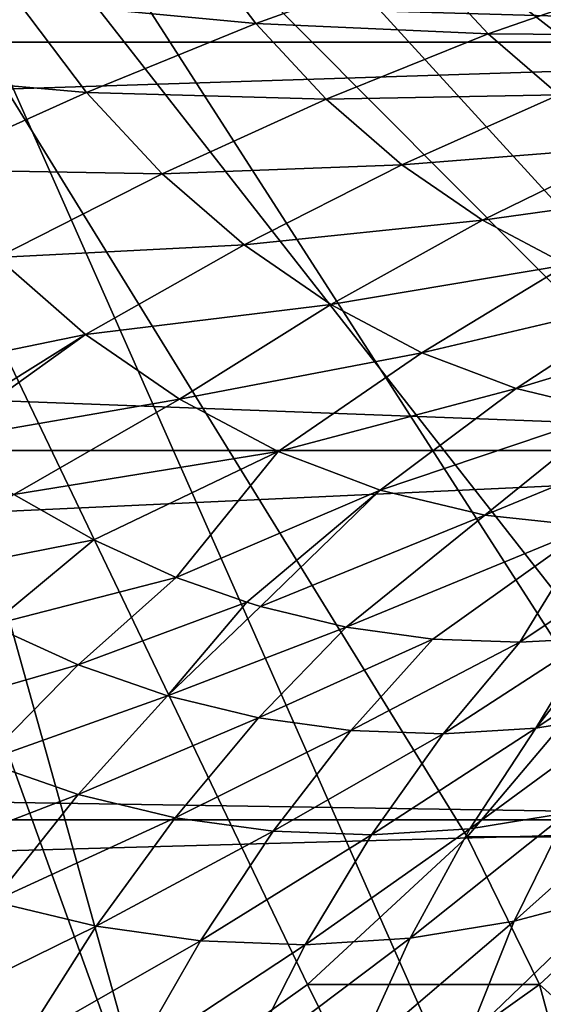
# Model space of a CAD drawing. Extents: x -96 to 95, y -176 to 36.
# Drawn here: x 47 to 51, y -12 to -6 of the extents above; entities that cross this region are included whole.
import ezdxf

# ---------------------------------------------------------------- set-up
doc = ezdxf.new("R2010")
doc.units = 0
doc.header["$MEASUREMENT"] = 0
doc.layers.add('L4', color=7, linetype='Continuous')
doc.layers.add('L8', color=7, linetype='Continuous')

msp = doc.modelspace()

# ---------------------------------------------------------------- linework, layer by layer
at = {"layer": 'L4', "color": 7}
for points in [[(56.57049, -5.643332, 63.2967), (57.14073, -2.865195, 62.81821), (44.69302, 0, 73.26307)], [(52.81769, -12.63973, 66.44567), (54.37562, -10.606, 65.13841), (44.69302, 0, 73.26307)], [(44.69302, 0, 73.26307), (54.37562, -10.606, 65.13841), (55.63935, -8.25, 64.07801)], [(44.69302, 0, 73.26307), (55.63935, -8.25, 64.07801), (56.57049, -5.643332, 63.2967)], [(46.88789, -16.24933, 71.42136), (49.01607, -15.50493, 69.63561), (44.69302, 0, 73.26307)], [(44.69302, 0, 73.26307), (49.01607, -15.50493, 69.63561), (51.01289, -14.28942, 67.96008)], [(44.69302, 0, 73.26307), (51.01289, -14.28942, 67.96008), (52.81769, -12.63973, 66.44567)], [(56.57049, -5.643332, 63.2967), (19.7451, -3.483293, 18.44038), (57.14073, -2.865195, 62.81821)], [(56.57049, -5.643332, 63.2967), (19.52084, -4.575961, 18.60148), (19.7451, -3.483293, 18.44038)], [(19.23942, -5.643332, 18.80726), (19.52084, -4.575961, 18.60148), (56.57049, -5.643332, 63.2967)], [(19.23942, -5.643332, 18.80726), (56.57049, -5.643332, 63.2967), (18.84084, -6.857504, 19.10613)], [(18.84084, -6.857504, 19.10613), (56.57049, -5.643332, 63.2967), (55.63935, -8.25, 64.07801)], [(18.84084, -6.857504, 19.10613), (55.63935, -8.25, 64.07801), (18.27403, -8.25, 19.54775)], [(18.27403, -8.25, 19.54775), (55.63935, -8.25, 64.07801), (17.36381, -10.025, 20.30513)], [(17.36381, -10.025, 20.30513), (55.63935, -8.25, 64.07801), (54.37562, -10.606, 65.13841)], [(17.36381, -10.025, 20.30513), (54.37562, -10.606, 65.13841), (17.01515, -10.606, 20.61393)], [(17.01515, -10.606, 20.61393), (54.37562, -10.606, 65.13841), (16.30592, -11.66703, 21.28123)], [(16.30592, -11.66703, 21.28123), (54.37562, -10.606, 65.13841), (52.81769, -12.63973, 66.44567)], [(16.30592, -11.66703, 21.28123), (52.81769, -12.63973, 66.44567), (15.56405, -12.63973, 22.04851)]]:
    msp.add_3dface(points, dxfattribs=at)
at = {"layer": 'L8', "color": 7}
for points in [[(49.19781, -11.65824, 67.29002), (48.10234, -12.43865, 68.20923), (43.61314, 0, 71.97612)], [(43.61314, 0, 71.97612), (48.10234, -12.43865, 68.20923), (46.94386, -13.04446, 69.18131)], [(51.95801, -8.390181, 64.97394), (51.13927, -9.619694, 65.66094), (43.61314, 0, 71.97612)], [(43.61314, 0, 71.97612), (51.13927, -9.619694, 65.66094), (50.21487, -10.71417, 66.4366)], [(43.61314, 0, 71.97612), (50.21487, -10.71417, 66.4366), (49.19781, -11.65824, 67.29002)], [(53.67376, -4.072001, 63.53425), (53.23422, -5.596727, 63.90307), (43.61314, 0, 71.97612)], [(43.61314, 0, 71.97612), (53.23422, -5.596727, 63.90307), (52.65961, -7.042887, 64.38523)], [(43.61314, 0, 71.97612), (52.65961, -7.042887, 64.38523), (51.95801, -8.390181, 64.97394)], [(48.86834, -5.525257, 86.07959), (48.45994, -4.987038, 86.42228), (47.3468, -5.38289, 85.78387)], [(48.86834, -5.525257, 86.07959), (49.9324, -5.141799, 86.80354), (48.45994, -4.987038, 86.42228)], [(50.34932, -5.589902, 86.4537), (49.9324, -5.141799, 86.80354), (48.86834, -5.525257, 86.07959)], [(50.34932, -5.589902, 86.4537), (51.36623, -5.234497, 87.25554), (49.9324, -5.141799, 86.80354)], [(51.78716, -5.600398, 86.90234), (51.36623, -5.234497, 87.25554), (50.34932, -5.589902, 86.4537)], [(47.78761, -5.96383, 85.41398), (47.3468, -5.38289, 85.78387), (46.21705, -5.827013, 85.2096)], [(47.78761, -5.96383, 85.41398), (48.86834, -5.525257, 86.07959), (47.3468, -5.38289, 85.78387)], [(49.31635, -6.006779, 85.70366), (48.86834, -5.525257, 86.07959), (47.78761, -5.96383, 85.41398)], [(49.31635, -6.006779, 85.70366), (50.34932, -5.589902, 86.4537), (48.86834, -5.525257, 86.07959)], [(50.79882, -5.980646, 86.07652), (50.34932, -5.589902, 86.4537), (49.31635, -6.006779, 85.70366)], [(50.79882, -5.980646, 86.07652), (51.78716, -5.600398, 86.90234), (50.34932, -5.589902, 86.4537)], [(46.69424, -6.455885, 84.80919), (47.78761, -5.96383, 85.41398), (46.21705, -5.827013, 85.2096)], [(48.27118, -6.483574, 85.00821), (47.78761, -5.96383, 85.41398), (46.69424, -6.455885, 84.80919)], [(48.27118, -6.483574, 85.00821), (49.31635, -6.006779, 85.70366), (47.78761, -5.96383, 85.41398)], [(49.79938, -6.426663, 85.29835), (49.31635, -6.006779, 85.70366), (48.27118, -6.483574, 85.00821)], [(49.79938, -6.426663, 85.29835), (50.79882, -5.980646, 86.07652), (49.31635, -6.006779, 85.70366)], [(51.27631, -6.310021, 85.67586), (50.79882, -5.980646, 86.07652), (49.79938, -6.426663, 85.29835)], [(50.31248, -6.780601, 84.86781), (51.27631, -6.310021, 85.67586), (49.79938, -6.426663, 85.29835)], [(51.77687, -6.574646, 85.25584), (51.27631, -6.310021, 85.67586), (50.31248, -6.780601, 84.86781)], [(47.21771, -7.01851, 84.36995), (48.27118, -6.483574, 85.00821), (46.69424, -6.455885, 84.80919)], [(48.79256, -6.936787, 84.57073), (49.79938, -6.426663, 85.29835), (48.27118, -6.483574, 85.00821)], [(50.31248, -6.780601, 84.86781), (49.79938, -6.426663, 85.29835), (48.79256, -6.936787, 84.57073)], [(48.79256, -6.936787, 84.57073), (48.27118, -6.483574, 85.00821), (47.21771, -7.01851, 84.36995)], [(50.85037, -7.064961, 84.41647), (51.77687, -6.574646, 85.25584), (50.31248, -6.780601, 84.86781)], [(49.34638, -7.318819, 84.10602), (50.31248, -6.780601, 84.86781), (48.79256, -6.936787, 84.57073)], [(50.85037, -7.064961, 84.41647), (50.31248, -6.780601, 84.86781), (49.34638, -7.318819, 84.10602)], [(47.7821, -7.509116, 83.89637), (48.79256, -6.936787, 84.57073), (47.21771, -7.01851, 84.36995)], [(49.34638, -7.318819, 84.10602), (48.79256, -6.936787, 84.57073), (47.7821, -7.509116, 83.89637)], [(47.21771, -7.01851, 84.36995), (46.36411, -7.800298, 83.61984), (47.7821, -7.509116, 83.89637)], [(49.92697, -7.625751, 83.61885), (50.85037, -7.064961, 84.41647), (49.34638, -7.318819, 84.10602)], [(51.40754, -7.276825, 83.94895), (50.85037, -7.064961, 84.41647), (49.92697, -7.625751, 83.61885)], [(50.52836, -7.854431, 83.11422), (51.40754, -7.276825, 83.94895), (49.92697, -7.625751, 83.61885)], [(51.97827, -7.414019, 83.47005), (51.40754, -7.276825, 83.94895), (50.52836, -7.854431, 83.11422)], [(48.38161, -7.922669, 83.39332), (49.34638, -7.318819, 84.10602), (47.7821, -7.509116, 83.89637)], [(49.92697, -7.625751, 83.61885), (49.34638, -7.318819, 84.10602), (48.38161, -7.922669, 83.39332)], [(51.14439, -8.002515, 82.59731), (51.97827, -7.414019, 83.47005), (50.52836, -7.854431, 83.11422)], [(47.7821, -7.509116, 83.89637), (46.36411, -7.800298, 83.61984), (46.77177, -8.141519, 83.27778)], [(47.7821, -7.509116, 83.89637), (46.77177, -8.141519, 83.27778), (46.83361, -8.189022, 83.22588)], [(48.38161, -7.922669, 83.39332), (47.7821, -7.509116, 83.89637), (46.83361, -8.189022, 83.22588)], [(49.0101, -8.254923, 82.86595), (49.92697, -7.625751, 83.61885), (48.38161, -7.922669, 83.39332)], [(50.52836, -7.854431, 83.11422), (49.92697, -7.625751, 83.61885), (49.0101, -8.254923, 82.86595)], [(49.66112, -8.502472, 82.31968), (50.52836, -7.854431, 83.11422), (49.0101, -8.254923, 82.86595)], [(51.14439, -8.002515, 82.59731), (50.52836, -7.854431, 83.11422), (49.66112, -8.502472, 82.31968)], [(47.32452, -8.529688, 82.81396), (48.38161, -7.922669, 83.39332), (46.83361, -8.189022, 83.22588)], [(49.0101, -8.254923, 82.86595), (48.38161, -7.922669, 83.39332), (47.32452, -8.529688, 82.81396)], [(50.32797, -8.662773, 81.76012), (51.14439, -8.002515, 82.59731), (49.66112, -8.502472, 82.31968)], [(51.76874, -8.068482, 82.07342), (51.14439, -8.002515, 82.59731), (50.32797, -8.662773, 81.76012)], [(51.00384, -8.734183, 81.19301), (51.76874, -8.068482, 82.07342), (50.32797, -8.662773, 81.76012)], [(47.32452, -8.529688, 82.81396), (47.83397, -8.8203, 82.38648), (49.0101, -8.254923, 82.86595)], [(49.0101, -8.254923, 82.86595), (47.83397, -8.8203, 82.38648), (48.35897, -9.059151, 81.94595)], [(49.0101, -8.254923, 82.86595), (48.35897, -9.059151, 81.94595), (49.66112, -8.502472, 82.31968)], [(47.32452, -8.529688, 82.81396), (46.63581, -9.056208, 82.38916), (47.83397, -8.8203, 82.38648)], [(49.66112, -8.502472, 82.31968), (48.35897, -9.059151, 81.94595), (48.80903, -9.218533, 81.56831)], [(49.66112, -8.502472, 82.31968), (48.80903, -9.218533, 81.56831), (48.89643, -9.244838, 81.49497)], [(50.32797, -8.662773, 81.76012), (49.66112, -8.502472, 82.31968), (48.89643, -9.244838, 81.49497)], [(49.44321, -9.376273, 81.03617), (50.32797, -8.662773, 81.76012), (48.89643, -9.244838, 81.49497)], [(51.00384, -8.734183, 81.19301), (50.32797, -8.662773, 81.76012), (49.44321, -9.376273, 81.03617)], [(49.44321, -9.376273, 81.03617), (49.99608, -9.452685, 80.57225), (51.00384, -8.734183, 81.19301)], [(51.00384, -8.734183, 81.19301), (49.99608, -9.452685, 80.57225), (50.55182, -9.473624, 80.10593)], [(51.00384, -8.734183, 81.19301), (50.55182, -9.473624, 80.10593), (51.68176, -8.715969, 80.62416)], [(51.68176, -8.715969, 80.62416), (50.55182, -9.473624, 80.10593), (50.99985, -9.45001, 79.72999)], [(47.17671, -9.364758, 81.93529), (47.83397, -8.8203, 82.38648), (46.63581, -9.056208, 82.38916)], [(48.35897, -9.059151, 81.94595), (47.83397, -8.8203, 82.38648), (47.17671, -9.364758, 81.93529)], [(47.73412, -9.618352, 81.46757), (48.35897, -9.059151, 81.94595), (47.17671, -9.364758, 81.93529)], [(48.80903, -9.218533, 81.56831), (48.35897, -9.059151, 81.94595), (47.73412, -9.618352, 81.46757)], [(48.30475, -9.815502, 80.98875), (48.80903, -9.218533, 81.56831), (47.73412, -9.618352, 81.46757)], [(48.89643, -9.244838, 81.49497), (48.80903, -9.218533, 81.56831), (48.30475, -9.815502, 80.98875)], [(49.44321, -9.376273, 81.03617), (48.89643, -9.244838, 81.49497), (48.30475, -9.815502, 80.98875)], [(51.65882, -9.348922, 79.17705), (51.10715, -9.438968, 79.63995), (50.65194, -10.02162, 79.01923)], [(51.23766, -9.926009, 78.52775), (51.65882, -9.348922, 79.17705), (50.65194, -10.02162, 79.01923)], [(47.73412, -9.618352, 81.46757), (47.17671, -9.364758, 81.93529), (46.53453, -9.964937, 81.53606)], [(48.88528, -9.95505, 80.50163), (49.44321, -9.376273, 81.03617), (48.30475, -9.815502, 80.98875)], [(49.99608, -9.452685, 80.57225), (49.44321, -9.376273, 81.03617), (48.88528, -9.95505, 80.50163)], [(49.47229, -10.03618, 80.00908), (49.99608, -9.452685, 80.57225), (48.88528, -9.95505, 80.50163)], [(50.55182, -9.473624, 80.10593), (49.99608, -9.452685, 80.57225), (49.47229, -10.03618, 80.00908)], [(50.06233, -10.05841, 79.51397), (50.55182, -9.473624, 80.10593), (49.47229, -10.03618, 80.00908)], [(50.06233, -10.05841, 79.51397), (50.65194, -10.02162, 79.01923), (50.99985, -9.45001, 79.72999)], [(50.99985, -9.45001, 79.72999), (50.55182, -9.473624, 80.10593), (50.06233, -10.05841, 79.51397)], [(50.99985, -9.45001, 79.72999), (50.65194, -10.02162, 79.01923), (51.10715, -9.438968, 79.63995)], [(47.12766, -10.23478, 81.03837), (47.73412, -9.618352, 81.46757), (46.53453, -9.964937, 81.53606)], [(48.30475, -9.815502, 80.98875), (47.73412, -9.618352, 81.46757), (47.12766, -10.23478, 81.03837)], [(51.69329, -10.71417, 68.1985), (50.21487, -10.71417, 66.4366), (51.13927, -9.619694, 65.66094)], [(47.73487, -10.44457, 80.52886), (48.30475, -9.815502, 80.98875), (47.12766, -10.23478, 81.03837)], [(48.88528, -9.95505, 80.50163), (48.30475, -9.815502, 80.98875), (47.73487, -10.44457, 80.52886)], [(50.85574, -10.56216, 77.91014), (51.23766, -9.926009, 78.52775), (50.23248, -10.66389, 78.43312)], [(51.23766, -9.926009, 78.52775), (50.65194, -10.02162, 79.01923), (50.23248, -10.66389, 78.43312)], [(48.3526, -10.59306, 80.01052), (48.88528, -9.95505, 80.50163), (47.73487, -10.44457, 80.52886)], [(49.47229, -10.03618, 80.00908), (48.88528, -9.95505, 80.50163), (48.3526, -10.59306, 80.01052)], [(48.97722, -10.67939, 79.4864), (49.47229, -10.03618, 80.00908), (48.3526, -10.59306, 80.01052)], [(50.06233, -10.05841, 79.51397), (49.47229, -10.03618, 80.00908), (48.97722, -10.67939, 79.4864)], [(50.23248, -10.66389, 78.43312), (50.65194, -10.02162, 79.01923), (49.60508, -10.70305, 78.95957)], [(50.06233, -10.05841, 79.51397), (49.60508, -10.70305, 78.95957), (50.65194, -10.02162, 79.01923)], [(48.97722, -10.67939, 79.4864), (49.60508, -10.70305, 78.95957), (50.06233, -10.05841, 79.51397)], [(47.73487, -10.44457, 80.52886), (47.12766, -10.23478, 81.03837), (46.54352, -10.90446, 80.66112)], [(51.17128, -11.07882, 76.77797), (51.47121, -10.39844, 77.3937), (50.51554, -11.25325, 77.3282)], [(51.47121, -10.39844, 77.3937), (50.85574, -10.56216, 77.91014), (50.51554, -11.25325, 77.3282)], [(47.19046, -11.12797, 80.11827), (47.73487, -10.44457, 80.52886), (46.54352, -10.90446, 80.66112)], [(48.3526, -10.59306, 80.01052), (47.73487, -10.44457, 80.52886), (47.19046, -11.12797, 80.11827)], [(47.84861, -11.28618, 79.56602), (48.3526, -10.59306, 80.01052), (47.19046, -11.12797, 80.11827)], [(48.97722, -10.67939, 79.4864), (48.3526, -10.59306, 80.01052), (47.84861, -11.28618, 79.56602)], [(50.85574, -10.56216, 77.91014), (50.23248, -10.66389, 78.43312), (49.8515, -11.36164, 77.8854)], [(50.51554, -11.25325, 77.3282), (50.85574, -10.56216, 77.91014), (49.8515, -11.36164, 77.8854)], [(47.84861, -11.28618, 79.56602), (48.51411, -11.37815, 79.0076), (48.97722, -10.67939, 79.4864)], [(48.97722, -10.67939, 79.4864), (48.51411, -11.37815, 79.0076), (49.60508, -10.70305, 78.95957)], [(49.8515, -11.36164, 77.8854), (50.23248, -10.66389, 78.43312), (49.18304, -11.40336, 78.4463)], [(50.23248, -10.66389, 78.43312), (49.60508, -10.70305, 78.95957), (49.18304, -11.40336, 78.4463)], [(49.18304, -11.40336, 78.4463), (49.60508, -10.70305, 78.95957), (48.51411, -11.37815, 79.0076)], [(50.67622, -11.65824, 69.05193), (49.19781, -11.65824, 67.29002), (50.21487, -10.71417, 66.4366)], [(50.67622, -11.65824, 69.05193), (50.21487, -10.71417, 66.4366), (51.69329, -10.71417, 68.1985)], [(51.69329, -10.71417, 68.1985), (52.54203, -13.32879, 67.48632), (50.67622, -11.65824, 69.05193)], [(50.9182, -11.80889, 76.19923), (51.17128, -11.07882, 76.77797), (50.21925, -11.99482, 76.78572)], [(51.17128, -11.07882, 76.77797), (50.51554, -11.25325, 77.3282), (50.21925, -11.99482, 76.78572)], [(47.84861, -11.28618, 79.56602), (47.19046, -11.12797, 80.11827), (46.67506, -11.86128, 79.75965)], [(46.67506, -11.86128, 79.75965), (47.37658, -12.02991, 79.171), (47.84861, -11.28618, 79.56602)], [(47.84861, -11.28618, 79.56602), (47.37658, -12.02991, 79.171), (48.51411, -11.37815, 79.0076)], [(50.21925, -11.99482, 76.78572), (50.51554, -11.25325, 77.3282), (49.51145, -12.11035, 77.37963)], [(50.51554, -11.25325, 77.3282), (49.8515, -11.36164, 77.8854), (49.51145, -12.11035, 77.37963)], [(49.8515, -11.36164, 77.8854), (49.18304, -11.40336, 78.4463), (48.79895, -12.15481, 77.97749)], [(49.51145, -12.11035, 77.37963), (49.8515, -11.36164, 77.8854), (48.79895, -12.15481, 77.97749)], [(48.08593, -12.12795, 78.57579), (48.51411, -11.37815, 79.0076), (47.37658, -12.02991, 79.171)], [(49.18304, -11.40336, 78.4463), (48.51411, -11.37815, 79.0076), (48.08593, -12.12795, 78.57579)], [(48.79895, -12.15481, 77.97749), (49.18304, -11.40336, 78.4463), (48.08593, -12.12795, 78.57579)], [(49.58075, -12.43865, 69.97113), (48.10234, -12.43865, 68.20923), (49.19781, -11.65824, 67.29002)], [(49.58075, -12.43865, 69.97113), (49.19781, -11.65824, 67.29002), (50.67622, -11.65824, 69.05193)], [(50.67622, -11.65824, 69.05193), (51.39441, -14.30221, 68.44929), (49.58075, -12.43865, 69.97113)], [(50.67622, -11.65824, 69.05193), (52.54203, -13.32879, 67.48632), (51.39441, -14.30221, 68.44929)]]:
    msp.add_3dface(points, dxfattribs=at)

doc.saveas('drawing.dxf')
